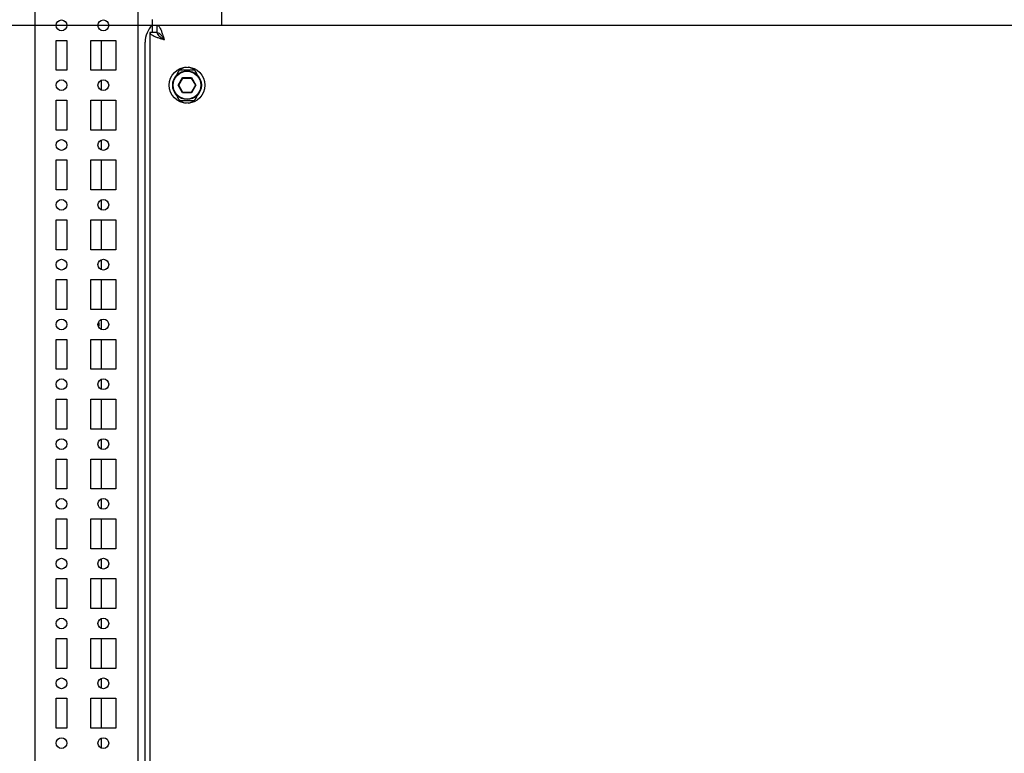
# Model space of a CAD drawing. Units: millimetres. Extents: x 0 to 594, y 0 to 420.
# Drawn here: x 382 to 423, y 260 to 290 of the extents above; entities that cross this region are included whole.
import ezdxf

# ---------------------------------------------------------------- set-up
doc = ezdxf.new("R2010")
doc.units = ezdxf.units.MM
doc.header["$LTSCALE"] = 32.67
doc.header["$PDMODE"] = 3
doc.header["$PDSIZE"] = 1
doc.layers.get('0').update_dxf_attribs({"linetype": 'CONTINUOUS'})
doc.layers.get('Defpoints').update_dxf_attribs({"linetype": 'CONTINUOUS'})
doc.layers.add('02___PRT_ALL_AXES', color=7, linetype='CONTINUOUS')
doc.layers.add('07__ASM_ALL_ANNOTATION', color=7, linetype='CONTINUOUS')
doc.styles.get("Standard").update_dxf_attribs({"font": 'gost.ttf'})
doc.dimstyles.new('DIMSTYLE_3', dxfattribs={"dimtxt": 3.5, "dimasz": 4, "dimexe": 0.5, "dimexo": 0, "dimgap": 0.875, "dimtad": 1, "dimdec": 3, "dimlfac": 10, "dimtxsty": 'STANDARD', "dimblk": '_FILLED', "dimblk1": '_FILLED', "dimblk2": '_FILLED', "dimcen": 0.09, "dimadec": 0, "dimazin": 0, "dimtp": 1.2, "dimtm": 1.2, "dimtfac": 1, "dimtdec": 3, "dimtofl": 0, "dimtmove": 0, "dimatfit": 3, "dimldrblk": '_FILLED', "dimfxl": 1, "dimtolj": 1, "dimarcsym": 0})

# ---------------------------------------------------------------- blocks, each defined once
blk = doc.blocks.new('_FILLED')
at = {"color": 0, "linetype": 'ByBlock'}
blk.add_solid([(0, 0), (-1, 0.125), (-1, -0.125)], dxfattribs=at)
blk = doc.blocks.new('*D10')
at = {"layer": '07__ASM_ALL_ANNOTATION', "color": 0, "linetype": 'Continuous', "lineweight": -2}
for p, q in [((387.509, 290.157), (362.14, 290.157)), ((362.64, 124.157), (362.64, 286.157)), ((389.809, 120.157), (362.14, 120.157))]:
    blk.add_line(p, q, dxfattribs=at)
at = {"layer": 'Defpoints', "color": 0, "linetype": 'Continuous'}
for p in [(362.64, 290.157), (387.509, 290.157), (389.809, 120.157)]:
    blk.add_point(p, dxfattribs=at)
at = {"layer": '07__ASM_ALL_ANNOTATION', "color": 0, "linetype": 'Continuous', "lineweight": -2, "xscale": 4, "yscale": 4, "zscale": 4}
for p, rotation in [((362.64, 290.157), 90), ((362.64, 120.157), 270)]:
    blk.add_blockref('_FILLED', p, dxfattribs=dict(at, rotation=rotation))
at = {"layer": '07__ASM_ALL_ANNOTATION', "color": 0, "linetype": 'Continuous', "insert": (358.265, 205.156), "char_height": 3.5, "attachment_point": 2, "rotation": 90}
blk.add_mtext('\\A1;1700', dxfattribs=at)

msp = doc.modelspace()

# ---------------------------------------------------------------- linework, layer by layer
at = {"color": 7, "linetype": 'Continuous'}
for p, q in [((382.4088, 119.55749), (382.4088, 290.75749)), ((386.7088, 119.95749), (386.7088, 290.75749)), ((387.2088, 289.85749), (387.2088, 120.45749)), ((387.5088, 289.85749), (387.2088, 289.85749)), ((387.5088, 289.85749), (387.5088, 290.15749)), ((457.1088, 290.15749), (387.5088, 290.15749)), ((385.1688, 289.53249), (385.1688, 288.28249)), ((387.0088, 120.85749), (387.0088, 289.45749)), ((385.1688, 287.85837), (385.1688, 287.4566)), ((388.38929, 287.65749), (388.57405, 287.97749)), ((388.41239, 287.65749), (388.58559, 287.95749)), ((388.58559, 287.95749), (388.57405, 287.97749)), ((388.57405, 287.97749), (388.94355, 287.97749)), ((388.58559, 287.95749), (388.932, 287.95749)), ((388.932, 287.95749), (388.94355, 287.97749)), ((388.932, 287.95749), (389.10521, 287.65749)), ((388.94355, 287.97749), (389.1283, 287.65749)), ((388.57405, 287.33749), (388.38929, 287.65749)), ((388.41239, 287.65749), (388.38929, 287.65749)), ((388.58559, 287.35749), (388.41239, 287.65749)), ((388.58559, 287.35749), (388.57405, 287.33749)), ((388.932, 287.35749), (388.58559, 287.35749)), ((389.10521, 287.65749), (388.932, 287.35749)), ((388.932, 287.35749), (388.94355, 287.33749)), ((389.1283, 287.65749), (388.94355, 287.33749)), ((389.10521, 287.65749), (389.1283, 287.65749)), ((385.1688, 287.03249), (385.1688, 285.78249)), ((388.94355, 287.33749), (388.57405, 287.33749)), ((385.1688, 285.35837), (385.1688, 284.9566)), ((385.1688, 284.53249), (385.1688, 283.28249)), ((385.1688, 282.85837), (385.1688, 282.4566)), ((385.1688, 282.03249), (385.1688, 280.78249)), ((385.1688, 280.35837), (385.1688, 279.9566)), ((385.1688, 279.53249), (385.1688, 278.28249)), ((385.1688, 277.85837), (385.1688, 277.4566)), ((385.1688, 277.03249), (385.1688, 275.78249)), ((385.1688, 275.35837), (385.1688, 274.9566)), ((385.1688, 274.53249), (385.1688, 273.28249)), ((385.1688, 272.85837), (385.1688, 272.4566)), ((385.1688, 272.03249), (385.1688, 270.78249)), ((385.1688, 270.35837), (385.1688, 269.9566)), ((385.1688, 269.53249), (385.1688, 268.28249)), ((385.1688, 267.85837), (385.1688, 267.4566)), ((385.1688, 267.03249), (385.1688, 265.78249)), ((385.1688, 265.35837), (385.1688, 264.9566)), ((385.1688, 264.53249), (385.1688, 263.28249)), ((385.1688, 262.85837), (385.1688, 262.4566)), ((385.1688, 262.03249), (385.1688, 260.78249)), ((385.1688, 260.35837), (385.1688, 259.9566))]:
    msp.add_line(p, q, dxfattribs=at)
for radius in [0.6, 0.58]:
    msp.add_circle((388.7588, 287.65749), radius, dxfattribs=at)
msp.add_arc((388.0088, 289.45749), 1, 134.99995, 180, dxfattribs=at)
for points, knots in [([(387.2088, 289.85749), (387.2088, 289.81472), (387.28525, 289.75473), (387.39049, 289.70314), (387.46689, 289.67289), (387.5088, 289.65749)], [0, 0, 0, 0, 0.34684602, 0.6379007, 1, 1, 1, 1]), ([(387.5088, 290.15749), (387.55157, 290.15749), (387.61156, 290.08103), (387.66315, 289.9758), (387.6934, 289.89939), (387.7088, 289.85749)], [0, 0, 0, 0, 0.34684602, 0.6379007, 1, 1, 1, 1]), ([(387.5088, 289.85749), (387.56675, 289.85749), (387.65446, 289.78373), (387.73701, 289.66975), (387.78425, 289.59605), (387.8088, 289.55749)], [0, 0, 0, 0, 0.40069866, 0.68391528, 1, 1, 1, 1]), ([(387.5088, 289.85749), (387.5088, 289.79954), (387.58256, 289.71182), (387.69653, 289.62927), (387.77024, 289.58203), (387.8088, 289.55749)], [0, 0, 0, 0, 0.40069866, 0.68391528, 1, 1, 1, 1]), ([(387.7088, 289.85749), (387.71739, 289.83411), (387.75251, 289.73471), (387.78438, 289.63421), (387.8088, 289.55749)], [0, 0, 0, 0, 0.2362007, 1, 1, 1, 1]), ([(387.5088, 289.65749), (387.53217, 289.6489), (387.63157, 289.61377), (387.73208, 289.58191), (387.8088, 289.55749)], [0, 0, 0, 0, 0.2362007, 1, 1, 1, 1]), ([(385.08306, 277.65749), (385.083, 277.65988), (385.08287, 277.66468), (385.0827, 277.67067), (385.0826, 277.67487), (385.08251, 277.67726), (385.08218, 277.68083), (385.08178, 277.6862), (385.0813, 277.69156), (385.08105, 277.69514), (385.08075, 277.6975), (385.08017, 277.70162), (385.07952, 277.70633), (385.07896, 277.71045), (385.07863, 277.71281), (385.07842, 277.71456), (385.07803, 277.71639), (385.07757, 277.7188), (385.07673, 277.72304), (385.07578, 277.72786), (385.07496, 277.73211), (385.07447, 277.73449), (385.07387, 277.73672), (385.07315, 277.73955), (385.07228, 277.74293), (385.07141, 277.74631), (385.07067, 277.74913), (385.07012, 277.75138), (385.06942, 277.75365), (385.06812, 277.75763), (385.0663, 277.76331), (385.06483, 277.76786), (385.0641, 277.77014)], [0, 0, 0, 0, 0.0625, 0.125, 0.15625, 0.171875, 0.1875, 0.25, 0.3125, 0.328125, 0.34375, 0.375, 0.4375, 0.46875, 0.484375, 0.5, 0.515625, 0.53125, 0.5625, 0.625, 0.65625, 0.671875, 0.6875, 0.71875, 0.75, 0.78125, 0.8125, 0.828125, 0.84375, 0.875, 0.9375, 1, 1, 1, 1]), ([(385.0641, 277.54483), (385.0648, 277.54702), (385.06622, 277.55138), (385.06797, 277.55684), (385.06922, 277.56065), (385.06991, 277.56284), (385.07075, 277.56624), (385.0721, 277.57129), (385.07338, 277.57637), (385.0743, 277.57973), (385.07478, 277.58203), (385.07558, 277.58608), (385.0765, 277.5907), (385.07732, 277.59473), (385.07777, 277.59705), (385.07814, 277.59874), (385.07837, 277.60063), (385.07873, 277.60307), (385.07933, 277.60739), (385.08002, 277.6123), (385.08065, 277.61661), (385.08096, 277.61906), (385.08113, 277.62143), (385.0814, 277.62441), (385.08169, 277.62798), (385.082, 277.63155), (385.08224, 277.63454), (385.08246, 277.6369), (385.08256, 277.63938), (385.08267, 277.64376), (385.08285, 277.64999), (385.08299, 277.65499), (385.08306, 277.65749)], [0, 0, 0, 0, 0.0625, 0.125, 0.15625, 0.171875, 0.1875, 0.25, 0.3125, 0.328125, 0.34375, 0.375, 0.4375, 0.46875, 0.484375, 0.5, 0.515625, 0.53125, 0.5625, 0.625, 0.65625, 0.671875, 0.6875, 0.71875, 0.75, 0.78125, 0.8125, 0.828125, 0.84375, 0.875, 0.9375, 1, 1, 1, 1])]:
    msp.add_open_spline(points, degree=3, knots=knots, dxfattribs=at)
at = {"layer": '02___PRT_ALL_AXES', "color": 7, "linetype": 'Continuous'}
for p, q in [((390.2088, 290.15749), (390.2088, 290.70749)), ((387.3088, 289.85749), (387.3088, 290.40749)), ((383.2838, 288.28249), (383.2838, 289.53249)), ((383.2838, 289.53249), (383.7338, 289.53249)), ((383.7338, 289.53249), (383.7338, 288.28249)), ((384.7338, 288.28249), (384.7338, 289.53249)), ((384.7338, 289.53249), (385.7838, 289.53249)), ((385.7838, 289.53249), (385.7838, 288.28249)), ((383.7338, 288.28249), (383.2838, 288.28249)), ((385.7838, 288.28249), (384.7338, 288.28249)), ((389.05842, 288.29249), (388.45918, 288.29249)), ((383.2838, 285.78249), (383.2838, 287.03249)), ((383.2838, 287.03249), (383.7338, 287.03249)), ((383.7338, 287.03249), (383.7338, 285.78249)), ((384.7338, 285.78249), (384.7338, 287.03249)), ((384.7338, 287.03249), (385.7838, 287.03249)), ((385.7838, 287.03249), (385.7838, 285.78249)), ((388.45918, 287.02249), (389.05842, 287.02249)), ((383.7338, 285.78249), (383.2838, 285.78249)), ((385.7838, 285.78249), (384.7338, 285.78249)), ((383.2838, 283.28249), (383.2838, 284.53249)), ((383.2838, 284.53249), (383.7338, 284.53249)), ((383.7338, 284.53249), (383.7338, 283.28249)), ((384.7338, 283.28249), (384.7338, 284.53249)), ((384.7338, 284.53249), (385.7838, 284.53249)), ((385.7838, 284.53249), (385.7838, 283.28249)), ((383.7338, 283.28249), (383.2838, 283.28249)), ((385.7838, 283.28249), (384.7338, 283.28249)), ((383.2838, 280.78249), (383.2838, 282.03249)), ((383.2838, 282.03249), (383.7338, 282.03249)), ((383.7338, 282.03249), (383.7338, 280.78249)), ((384.7338, 280.78249), (384.7338, 282.03249)), ((384.7338, 282.03249), (385.7838, 282.03249)), ((385.7838, 282.03249), (385.7838, 280.78249)), ((383.7338, 280.78249), (383.2838, 280.78249)), ((385.7838, 280.78249), (384.7338, 280.78249)), ((383.2838, 278.28249), (383.2838, 279.53249)), ((383.2838, 279.53249), (383.7338, 279.53249)), ((383.7338, 279.53249), (383.7338, 278.28249)), ((384.7338, 278.28249), (384.7338, 279.53249)), ((384.7338, 279.53249), (385.7838, 279.53249)), ((385.7838, 279.53249), (385.7838, 278.28249)), ((383.7338, 278.28249), (383.2838, 278.28249)), ((385.7838, 278.28249), (384.7338, 278.28249)), ((383.2838, 275.78249), (383.2838, 277.03249)), ((383.2838, 277.03249), (383.7338, 277.03249)), ((383.7338, 277.03249), (383.7338, 275.78249)), ((384.7338, 275.78249), (384.7338, 277.03249)), ((384.7338, 277.03249), (385.7838, 277.03249)), ((385.7838, 277.03249), (385.7838, 275.78249)), ((383.7338, 275.78249), (383.2838, 275.78249)), ((385.7838, 275.78249), (384.7338, 275.78249)), ((383.2838, 273.28249), (383.2838, 274.53249)), ((383.2838, 274.53249), (383.7338, 274.53249)), ((383.7338, 274.53249), (383.7338, 273.28249)), ((384.7338, 273.28249), (384.7338, 274.53249)), ((384.7338, 274.53249), (385.7838, 274.53249)), ((385.7838, 274.53249), (385.7838, 273.28249)), ((383.7338, 273.28249), (383.2838, 273.28249)), ((385.7838, 273.28249), (384.7338, 273.28249)), ((383.2838, 270.78249), (383.2838, 272.03249)), ((383.2838, 272.03249), (383.7338, 272.03249)), ((383.7338, 272.03249), (383.7338, 270.78249)), ((384.7338, 270.78249), (384.7338, 272.03249)), ((384.7338, 272.03249), (385.7838, 272.03249)), ((385.7838, 272.03249), (385.7838, 270.78249)), ((383.7338, 270.78249), (383.2838, 270.78249)), ((385.7838, 270.78249), (384.7338, 270.78249)), ((383.2838, 268.28249), (383.2838, 269.53249)), ((383.2838, 269.53249), (383.7338, 269.53249)), ((383.7338, 269.53249), (383.7338, 268.28249)), ((384.7338, 268.28249), (384.7338, 269.53249)), ((384.7338, 269.53249), (385.7838, 269.53249)), ((385.7838, 269.53249), (385.7838, 268.28249)), ((383.7338, 268.28249), (383.2838, 268.28249)), ((385.7838, 268.28249), (384.7338, 268.28249)), ((383.2838, 265.78249), (383.2838, 267.03249)), ((383.2838, 267.03249), (383.7338, 267.03249)), ((383.7338, 267.03249), (383.7338, 265.78249)), ((384.7338, 265.78249), (384.7338, 267.03249)), ((384.7338, 267.03249), (385.7838, 267.03249)), ((385.7838, 267.03249), (385.7838, 265.78249)), ((383.7338, 265.78249), (383.2838, 265.78249)), ((385.7838, 265.78249), (384.7338, 265.78249)), ((383.2838, 263.28249), (383.2838, 264.53249)), ((383.2838, 264.53249), (383.7338, 264.53249)), ((383.7338, 264.53249), (383.7338, 263.28249)), ((384.7338, 263.28249), (384.7338, 264.53249)), ((384.7338, 264.53249), (385.7838, 264.53249)), ((385.7838, 264.53249), (385.7838, 263.28249)), ((383.7338, 263.28249), (383.2838, 263.28249)), ((385.7838, 263.28249), (384.7338, 263.28249)), ((383.2838, 260.78249), (383.2838, 262.03249)), ((383.2838, 262.03249), (383.7338, 262.03249)), ((383.7338, 262.03249), (383.7338, 260.78249)), ((384.7338, 260.78249), (384.7338, 262.03249)), ((384.7338, 262.03249), (385.7838, 262.03249)), ((385.7838, 262.03249), (385.7838, 260.78249)), ((383.7338, 260.78249), (383.2838, 260.78249)), ((385.7838, 260.78249), (384.7338, 260.78249))]:
    msp.add_line(p, q, dxfattribs=at)
for centre, radius in [((383.5088, 290.15749), 0.225), ((385.2588, 290.15749), 0.225), ((388.7588, 287.65749), 0.75), ((383.5088, 287.65749), 0.225), ((385.2588, 287.65749), 0.225), ((383.5088, 285.15749), 0.225), ((385.2588, 285.15749), 0.225), ((383.5088, 282.65749), 0.225), ((385.2588, 282.65749), 0.225), ((383.5088, 280.15749), 0.225), ((385.2588, 280.15749), 0.225), ((383.5088, 277.65749), 0.225), ((385.2588, 277.65749), 0.225), ((383.5088, 275.15749), 0.225), ((385.2588, 275.15749), 0.225), ((383.5088, 272.65749), 0.225), ((385.2588, 272.65749), 0.225), ((383.5088, 270.15749), 0.225), ((385.2588, 270.15749), 0.225), ((383.5088, 267.65749), 0.225), ((385.2588, 267.65749), 0.225), ((383.5088, 265.15749), 0.225), ((385.2588, 265.15749), 0.225), ((383.5088, 262.65749), 0.225), ((385.2588, 262.65749), 0.225), ((383.5088, 260.15749), 0.225), ((385.2588, 260.15749), 0.225)]:
    msp.add_circle(centre, radius, dxfattribs=at)
for centre, start, end in [((388.7588, 287.95749), 95.26203, 165.562681), ((388.7588, 287.95749), 14.437315, 84.73797), ((388.7588, 287.35749), 194.437315, 264.73797), ((388.7588, 287.35749), 275.26203, 345.562681)]:
    msp.add_arc(centre, 0.45, start, end, dxfattribs=at)

# ---------------------------------------------------------------- dimensions: what is measured, and where the dimension line sits
at = {"layer": '07__ASM_ALL_ANNOTATION', "color": 7, "linetype": 'Continuous'}
dim = msp.add_linear_dim(base=(362.63969, 290.15749), p1=(389.8088, 120.15749), p2=(387.5088, 290.15749), angle=90, dimstyle='DIMSTYLE_3', dxfattribs=at)
dim.commit()
dim.dimension.update_dxf_attribs({"geometry": '*D10', "text_midpoint": (362.63969, 205.15588), "dimtype": 160})

doc.saveas('drawing.dxf')
